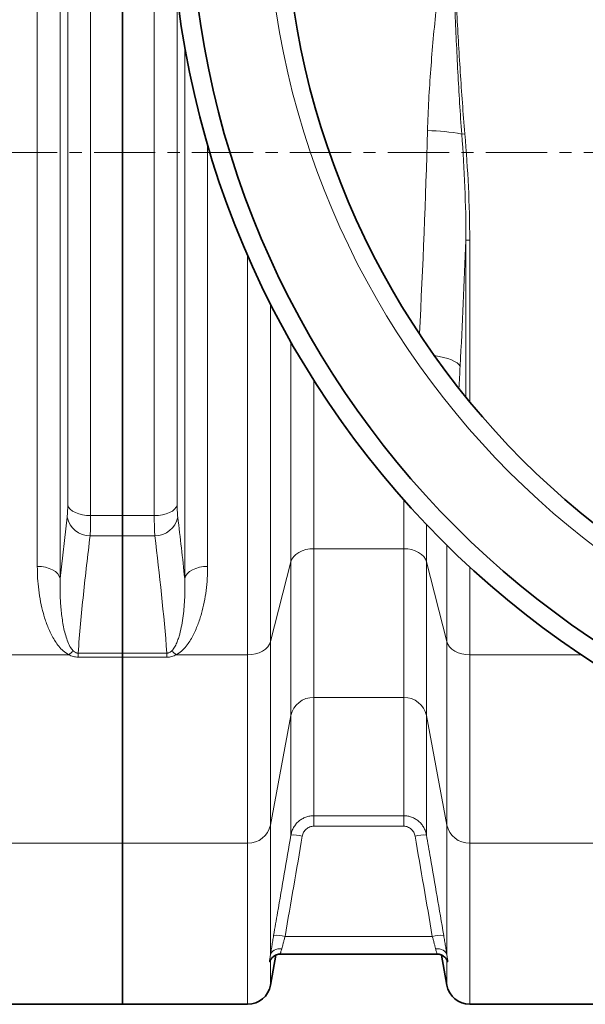
# Model space of a CAD drawing. Units: millimetres. Extents: x 1576 to 10383, y 1071 to 8484.
# Drawn here: x 5533 to 5826, y 1276 to 1787 of the extents above; entities that cross this region are included whole.
import ezdxf

# ---------------------------------------------------------------- set-up
doc = ezdxf.new("R2010")
doc.units = ezdxf.units.MM
doc.linetypes.add('CENTER', pattern=[50.8, 31.75, -6.35, 6.35, -6.35])

msp = doc.modelspace()

# ---------------------------------------------------------------- linework, layer by layer
at = {"color": 8, "linetype": 'Continuous', "lineweight": 18}
for p, q in [((5554.01, 2215.53), (5554.01, 1496.93)), ((5542.12, 1503.26), (5542.12, 2209.19)), ((5569.8, 2182.89), (5569.8, 1529.56)), ((5557.9, 1534.96), (5557.9, 2177.49)), ((5602.79, 1529.56), (5602.79, 1822.48)), ((5614.68, 1799.29), (5614.68, 1534.96)), ((5618.57, 1496.93), (5618.57, 1772.95)), ((5762.23, 1727.35), (5763.84, 1727.48)), ((5630.47, 1721.92), (5630.47, 1503.26)), ((5764.39, 1672.38), (5764.39, 1590.94)), ((5764.39, 1672.38), (5766.36, 1672.38)), ((5766.36, 1588.53), (5766.36, 1672.38)), ((5651.22, 1457.41), (5651.22, 1664.55)), ((5663.04, 1639.43), (5663.04, 1464.23)), ((5673.65, 1505.6), (5673.65, 1619.64)), ((5685.47, 1599.89), (5685.47, 1512.42)), ((5732.12, 1512.42), (5732.12, 1537.8)), ((5554.01, 1496.93), (5557.62, 1528.69)), ((5569.8, 1529.56), (5586.29, 1529.56)), ((5586.29, 1529.56), (5602.79, 1529.56)), ((5743.93, 1524.95), (5743.93, 1505.6)), ((5586.29, 1519.14), (5569.51, 1519.14)), ((5603.07, 1519.14), (5586.29, 1519.14)), ((5685.47, 1512.42), (5732.12, 1512.42)), ((5685.47, 1512.42), (5685.47, 1435.32)), ((5732.12, 1435.32), (5732.12, 1512.42)), ((5754.54, 1464.23), (5754.54, 1514.17)), ((5663.04, 1464.23), (5673.65, 1505.6)), ((5673.65, 1425.95), (5673.65, 1505.6)), ((5743.93, 1505.6), (5754.54, 1464.23)), ((5743.93, 1505.6), (5743.93, 1425.95)), ((5766.36, 1502.93), (5766.36, 1457.41)), ((5663.04, 1464.23), (5663.04, 1369.11)), ((5754.54, 1369.11), (5754.54, 1464.23)), ((5523.88, 1457.41), (5558.47, 1457.41)), ((5563.27, 1458.27), (5586.29, 1458.27)), ((5563.27, 1458.27), (5563.27, 1456.17)), ((5586.29, 1456.17), (5563.27, 1456.17)), ((5586.29, 1458.27), (5609.32, 1458.27)), ((5609.32, 1456.17), (5586.29, 1456.17)), ((5609.32, 1458.27), (5609.32, 1456.17)), ((5614.12, 1457.41), (5651.22, 1457.41)), ((5651.22, 1359.75), (5651.22, 1457.41)), ((5766.36, 1457.41), (5824.19, 1457.41)), ((5766.36, 1457.41), (5766.36, 1359.75)), ((5732.12, 1435.32), (5685.47, 1435.32)), ((5685.47, 1435.32), (5685.47, 1373.98)), ((5732.12, 1373.98), (5732.12, 1435.32)), ((5663.04, 1369.11), (5673.65, 1425.95)), ((5673.65, 1363.99), (5673.65, 1425.95)), ((5743.93, 1425.95), (5754.54, 1369.11)), ((5743.93, 1425.95), (5743.93, 1363.99)), ((5685.47, 1373.98), (5732.12, 1373.98)), ((5685.47, 1368.53), (5685.47, 1373.98)), ((5732.12, 1368.53), (5732.12, 1373.98)), ((5663.04, 1369.11), (5663.04, 1301.78)), ((5732.12, 1368.53), (5685.47, 1368.53)), ((5754.54, 1301.78), (5754.54, 1369.11)), ((5523.88, 1359.75), (5586.29, 1359.75)), ((5586.29, 1359.75), (5651.22, 1359.75)), ((5651.22, 1276.23), (5651.22, 1359.75)), ((5766.36, 1359.75), (5896.22, 1359.75)), ((5766.36, 1359.75), (5766.36, 1276.23)), ((5746.98, 1311.43), (5670.61, 1311.43)), ((5663.04, 1299.17), (5663.04, 1286.14)), ((5754.54, 1286.14), (5754.54, 1299.17))]:
    msp.add_line(p, q, dxfattribs=at)
at = {"color": 7, "linetype": 'Continuous', "lineweight": 35}
for p, q in [((5586.29, 2182.89), (5586.29, 1529.56)), ((5586.29, 1519.14), (5586.29, 1529.56)), ((5586.29, 1519.14), (5586.29, 1458.27)), ((5586.29, 1458.27), (5586.29, 1456.17)), ((5586.29, 1456.17), (5586.29, 1359.75)), ((5586.29, 1359.75), (5586.29, 1276.23)), ((5663.04, 1286.14), (5665.78, 1301.7)), ((5668.23, 1302.23), (5749.33, 1302.23)), ((5749.33, 1302.23), (5749.35, 1302.23)), ((5751.8, 1301.71), (5754.54, 1286.14)), ((5523.88, 1276.23), (5586.29, 1276.23)), ((5586.29, 1276.23), (5651.22, 1276.23)), ((5766.36, 1276.23), (5896.22, 1276.23))]:
    msp.add_line(p, q, dxfattribs=at)
at = {"color": 7, "linetype": 'CENTER', "lineweight": 18}
msp.add_line((7330.49, 1717.77), (5513.7, 1717.77), dxfattribs=at)
at = {"color": 8, "linetype": 'Continuous', "lineweight": 18, "flags": 128}
for points in [[(5761.4, 1607.1), (5760.76, 1607.92), (5759.78, 1608.73), (5758.47, 1609.51), (5756.86, 1610.25), (5754.96, 1610.94), (5752.82, 1611.57), (5750.47, 1612.12), (5747.95, 1612.59)], [(5557.9, 1534.96), (5558.38, 1533.87), (5559.22, 1532.84), (5560.41, 1531.91), (5561.89, 1531.1), (5563.64, 1530.45), (5565.58, 1529.96), (5567.65, 1529.66), (5569.8, 1529.56)], [(5614.68, 1534.96), (5614.21, 1533.87), (5613.36, 1532.84), (5612.18, 1531.91), (5610.69, 1531.1), (5608.95, 1530.45), (5607.01, 1529.96), (5604.93, 1529.66), (5602.79, 1529.56)], [(5673.65, 1505.6), (5674.19, 1506.99), (5675.08, 1508.29), (5676.28, 1509.47), (5677.75, 1510.49), (5679.47, 1511.31), (5681.36, 1511.92), (5683.38, 1512.29), (5685.47, 1512.42)], [(5743.93, 1505.6), (5743.39, 1506.99), (5742.51, 1508.29), (5741.31, 1509.47), (5739.83, 1510.49), (5738.12, 1511.31), (5736.22, 1511.92), (5734.2, 1512.29), (5732.12, 1512.42)], [(5554.01, 1496.93), (5553.54, 1498.2), (5552.7, 1499.41), (5551.51, 1500.51), (5550.02, 1501.45), (5548.28, 1502.23), (5546.34, 1502.8), (5544.27, 1503.14), (5542.12, 1503.26)], [(5618.57, 1496.93), (5619.05, 1498.2), (5619.89, 1499.41), (5621.07, 1500.51), (5622.56, 1501.45), (5624.3, 1502.23), (5626.24, 1502.8), (5628.32, 1503.14), (5630.47, 1503.26)], [(5651.22, 1457.41), (5653.31, 1457.53), (5655.33, 1457.9), (5657.22, 1458.51), (5658.94, 1459.34), (5660.42, 1460.35), (5661.62, 1461.53), (5662.5, 1462.84), (5663.04, 1464.23)], [(5754.54, 1464.23), (5755.09, 1462.84), (5755.97, 1461.53), (5757.17, 1460.35), (5758.65, 1459.34), (5760.36, 1458.51), (5762.26, 1457.9), (5764.28, 1457.53), (5766.36, 1457.41)], [(5668.95, 1305.05), (5667.89, 1305.06), (5666.86, 1304.93), (5665.9, 1304.67), (5665.04, 1304.28), (5664.3, 1303.78), (5663.71, 1303.18), (5663.28, 1302.51), (5663.04, 1301.78)], [(5754.54, 1301.78), (5754.3, 1302.51), (5753.88, 1303.18), (5753.29, 1303.78), (5752.55, 1304.28), (5751.68, 1304.67), (5750.72, 1304.93), (5749.7, 1305.06), (5748.64, 1305.05)]]:
    msp.add_lwpolyline(points, dxfattribs=at)
at = {"color": 7, "linetype": 'Continuous', "lineweight": 35}
for radius in [480, 470, 421]:
    msp.add_circle((6091.29, 1856.23), radius, dxfattribs=at)
at = {"color": 8, "linetype": 'Continuous', "lineweight": 18}
msp.add_circle((6091.29, 1856.23), 430.29, dxfattribs=at)
for centre, radius, start, end in [((5743.42, 1631.97), 97.21, 78.8446, 89.377), ((5569.32, 1531.08), 11.94, 191.5506, 270.9234), ((5603.27, 1531.08), 11.94, 269.0766, 348.4494), ((5566.93, 1448.97), 11.95, 120.3213, 135.081), ((5605.65, 1448.97), 11.95, 44.919, 59.6787), ((5685.22, 1423.49), 11.83, 88.7939, 168.0089), ((5732.37, 1423.49), 11.83, 11.9911, 91.2061), ((5651.47, 1371.57), 11.83, 268.7939, 348.0089), ((5766.11, 1371.57), 11.83, 191.9911, 271.2061), ((5674.74, 1343.7), 20.32, 76.288, 93.0794), ((5742.84, 1343.7), 20.32, 86.9206, 103.712), ((5665.79, 1291.75), 20.26, 76.2492, 93.0931), ((5751.79, 1291.75), 20.26, 86.9069, 103.7508)]:
    msp.add_arc(centre, radius, start, end, dxfattribs=at)
at = {"color": 7, "linetype": 'Continuous', "lineweight": 35}
for centre, start, end in [((5651.22, 1288.23), 270, 350), ((5766.36, 1288.23), 190, 270)]:
    msp.add_arc(centre, 12, start, end, dxfattribs=at)
at = {"color": 8, "linetype": 'Continuous', "lineweight": 18}
for centre, major_axis, ratio, start_param, end_param in [((5594.23, 1856.23), (0, 840), 0.180945, 4.431994, 4.560561), ((5615.9, 1856.23), (0, 862), 0.176327, 4.419194, 4.497465), ((5708.74, 1697.27), (0, 312), 0.176327, 4.380131, 4.419194)]:
    msp.add_ellipse(centre, major_axis=major_axis, ratio=ratio, start_param=start_param, end_param=end_param, dxfattribs=at)
for points, knots in [([(5744.47, 1729.18), (5744.62, 1734.46), (5744.85, 1739.75), (5745.42, 1750.33), (5745.77, 1755.63), (5746.95, 1771.51), (5747.92, 1782.09), (5750.08, 1803.25), (5751.26, 1813.84), (5753.11, 1829.72), (5753.74, 1835.02), (5755.01, 1845.62), (5755.65, 1850.92), (5756.29, 1856.23)], [0, 0, 0, 0, 0.125, 0.125, 0.25, 0.25, 0.5, 0.5, 0.75, 0.75, 0.875, 0.875, 1, 1, 1, 1]), ([(5762.23, 1727.35), (5761.82, 1732.71), (5761.46, 1738.07), (5760.8, 1748.8), (5760.5, 1754.17), (5759.64, 1770.27), (5759.15, 1781.02), (5758.25, 1802.5), (5757.83, 1813.24), (5757.05, 1834.73), (5756.67, 1845.48), (5756.29, 1856.23)], [0, 0, 0, 0, 0.125, 0.125, 0.25, 0.25, 0.5, 0.5, 0.75, 0.75, 1, 1, 1, 1]), ([(5763.84, 1727.48), (5763.39, 1732.84), (5762.97, 1738.2), (5762.2, 1748.92), (5761.83, 1754.28), (5760.79, 1770.36), (5760.17, 1781.09), (5758.99, 1802.56), (5758.43, 1813.29), (5757.35, 1834.76), (5756.82, 1845.49), (5756.29, 1856.23)], [0, 0, 0, 0, 0.125, 0.125, 0.25, 0.25, 0.5, 0.5, 0.75, 0.75, 1, 1, 1, 1]), ([(5762.23, 1727.35), (5762.91, 1718.2), (5763.46, 1709.05), (5764.22, 1690.72), (5764.42, 1681.56), (5764.39, 1672.38)], [0, 0, 0, 0, 0.5, 0.5, 1, 1, 1, 1]), ([(5766.36, 1672.38), (5766.36, 1681.58), (5766.11, 1690.78), (5765.24, 1709.14), (5764.61, 1718.32), (5763.84, 1727.48)], [0, 0, 0, 0, 0.5, 0.5, 1, 1, 1, 1]), ([(5557.62, 1528.69), (5557.67, 1529.23), (5557.79, 1530.32), (5557.88, 1532.45), (5557.9, 1534.13), (5557.9, 1534.96)], [0, 0, 0, 0, 0.32885, 0.667177, 1, 1, 1, 1]), ([(5614.68, 1534.96), (5614.68, 1533.66), (5614.71, 1532.49), (5614.77, 1531.17), (5614.78, 1530.91), (5614.81, 1530.42), (5614.83, 1530.18), (5614.88, 1529.49), (5614.92, 1529.07), (5614.97, 1528.69)], [0, 0, 0, 0, 0.5, 0.5, 0.625, 0.625, 0.75, 0.75, 1, 1, 1, 1]), ([(5569.8, 1529.56), (5569.79, 1528.18), (5569.78, 1525.42), (5569.68, 1521.88), (5569.57, 1520.06), (5569.51, 1519.14)], [0, 0, 0, 0, 0.332892, 0.661725, 1, 1, 1, 1]), ([(5603.07, 1519.14), (5603.03, 1519.77), (5602.99, 1520.47), (5602.93, 1521.61), (5602.91, 1522.01), (5602.88, 1522.83), (5602.87, 1523.26), (5602.81, 1525.45), (5602.79, 1527.4), (5602.79, 1529.56)], [0, 0, 0, 0, 0.25, 0.25, 0.375, 0.375, 0.5, 0.5, 1, 1, 1, 1]), ([(5569.51, 1519.14), (5568.29, 1509), (5565.86, 1488.72), (5564.13, 1468.42), (5563.27, 1458.27)], [0, 0, 0, 0, 0.4999674, 1, 1, 1, 1]), ([(5558.47, 1457.41), (5557.47, 1458.05), (5555.48, 1459.34), (5553.26, 1461.79), (5551.4, 1464.38), (5549.31, 1468.03), (5547.13, 1472.8), (5545.18, 1478.76), (5543.78, 1484.89), (5542.83, 1491.03), (5542.23, 1497.15), (5542.16, 1501.22), (5542.12, 1503.26)], [0, 0, 0, 0, 0.062577, 0.124671, 0.187094, 0.249474, 0.376317, 0.503546, 0.631014, 0.758184, 0.879092, 1, 1, 1, 1]), ([(5630.47, 1503.26), (5630.47, 1499.02), (5630.19, 1494.85), (5629.4, 1488.73), (5629.07, 1486.7), (5628.27, 1482.7), (5627.8, 1480.72), (5626.7, 1476.79), (5626.07, 1474.85), (5624.61, 1471.02), (5623.78, 1469.13), (5622.3, 1466.33), (5621.77, 1465.41), (5620.62, 1463.62), (5620, 1462.75), (5618.63, 1461.06), (5617.88, 1460.24), (5616.6, 1459.09), (5616.14, 1458.72), (5615.18, 1458.02), (5614.67, 1457.7), (5614.12, 1457.41)], [0, 0, 0, 0, 0.25, 0.25, 0.375, 0.375, 0.5, 0.5, 0.625, 0.625, 0.75, 0.75, 0.8125, 0.8125, 0.875, 0.875, 0.9375, 0.9375, 0.96875, 0.96875, 1, 1, 1, 1]), ([(5554.01, 1496.93), (5553.96, 1494.41), (5553.86, 1489.38), (5554.28, 1481.94), (5555.17, 1474.58), (5556.37, 1468.63), (5557.9, 1464.12), (5559.07, 1461.36), (5560.41, 1459.84), (5560.9, 1459.28)], [0, 0, 0, 0, 0.191843, 0.384016, 0.577424, 0.771472, 0.859853, 0.948852, 1, 1, 1, 1]), ([(5611.69, 1459.28), (5612.04, 1459.61), (5612.34, 1459.95), (5612.87, 1460.65), (5613.1, 1461.01), (5613.75, 1462.11), (5614.11, 1462.85), (5614.74, 1464.35), (5615.02, 1465.11), (5615.53, 1466.64), (5615.75, 1467.41), (5616.38, 1469.73), (5616.72, 1471.29), (5617.31, 1474.42), (5617.55, 1475.99), (5618.17, 1480.73), (5618.42, 1483.93), (5618.69, 1490.38), (5618.69, 1493.63), (5618.57, 1496.93)], [0, 0, 0, 0, 0.03125, 0.03125, 0.0625, 0.0625, 0.125, 0.125, 0.1875, 0.1875, 0.25, 0.25, 0.375, 0.375, 0.5, 0.5, 0.75, 0.75, 1, 1, 1, 1]), ([(5563.27, 1456.17), (5562.42, 1456.24), (5560.68, 1456.37), (5559.22, 1457.06), (5558.47, 1457.41)], [0, 0, 0, 0, 0.489757, 1, 1, 1, 1]), ([(5560.9, 1459.28), (5561.24, 1459.01), (5561.72, 1458.62), (5562.61, 1458.31), (5563.06, 1458.28), (5563.27, 1458.27)], [0, 0, 0, 0, 0.557063, 0.787944, 1, 1, 1, 1]), ([(5609.32, 1458.27), (5609.44, 1458.27), (5609.57, 1458.28), (5609.81, 1458.3), (5609.93, 1458.33), (5610.28, 1458.41), (5610.5, 1458.5), (5610.89, 1458.69), (5611.07, 1458.8), (5611.39, 1459.03), (5611.55, 1459.16), (5611.69, 1459.28)], [0, 0, 0, 0, 0.125, 0.125, 0.25, 0.25, 0.5, 0.5, 0.75, 0.75, 1, 1, 1, 1]), ([(5614.12, 1457.41), (5613.41, 1457.04), (5612.66, 1456.73), (5611.03, 1456.29), (5610.19, 1456.17), (5609.32, 1456.17)], [0, 0, 0, 0, 0.5, 0.5, 1, 1, 1, 1]), ([(5673.65, 1363.99), (5673.77, 1364.69), (5673.95, 1365.37), (5674.43, 1366.68), (5674.72, 1367.31), (5675.42, 1368.54), (5675.82, 1369.11), (5676.71, 1370.19), (5677.2, 1370.68), (5678.28, 1371.6), (5678.85, 1372), (5679.76, 1372.53), (5680.07, 1372.69), (5680.7, 1372.99), (5681.03, 1373.12), (5682.02, 1373.49), (5682.69, 1373.67), (5684.06, 1373.91), (5684.76, 1373.98), (5685.47, 1373.98)], [0, 0, 0, 0, 0.125, 0.125, 0.25, 0.25, 0.375, 0.375, 0.5, 0.5, 0.625, 0.625, 0.6875, 0.6875, 0.75, 0.75, 0.875, 0.875, 1, 1, 1, 1]), ([(5732.12, 1373.98), (5732.82, 1373.98), (5733.52, 1373.91), (5734.55, 1373.73), (5734.89, 1373.65), (5735.57, 1373.47), (5735.9, 1373.37), (5736.89, 1373), (5737.52, 1372.7), (5738.43, 1372.18), (5738.72, 1371.99), (5739.3, 1371.58), (5739.58, 1371.37), (5740.38, 1370.69), (5740.87, 1370.19), (5741.54, 1369.39), (5741.75, 1369.11), (5742.15, 1368.53), (5742.34, 1368.23), (5742.86, 1367.32), (5743.16, 1366.69), (5743.63, 1365.37), (5743.81, 1364.69), (5743.93, 1363.99)], [0, 0, 0, 0, 0.125, 0.125, 0.1875, 0.1875, 0.25, 0.25, 0.375, 0.375, 0.4375, 0.4375, 0.5, 0.5, 0.625, 0.625, 0.6875, 0.6875, 0.75, 0.75, 0.875, 0.875, 1, 1, 1, 1]), ([(5685.47, 1368.53), (5684.75, 1368.53), (5684.06, 1368.4), (5683.06, 1368.03), (5682.74, 1367.87), (5682.14, 1367.51), (5681.85, 1367.3), (5681.05, 1366.6), (5680.61, 1366.05), (5679.91, 1364.81), (5679.68, 1364.15), (5679.56, 1363.45)], [0, 0, 0, 0, 0.25, 0.25, 0.375, 0.375, 0.5, 0.5, 0.75, 0.75, 1, 1, 1, 1]), ([(5738.03, 1363.45), (5737.97, 1363.8), (5737.88, 1364.14), (5737.64, 1364.8), (5737.5, 1365.12), (5737.15, 1365.74), (5736.95, 1366.04), (5736.51, 1366.58), (5736.27, 1366.84), (5735.73, 1367.3), (5735.44, 1367.51), (5734.84, 1367.87), (5734.52, 1368.02), (5733.86, 1368.28), (5733.52, 1368.37), (5732.83, 1368.5), (5732.47, 1368.53), (5732.12, 1368.53)], [0, 0, 0, 0, 0.125, 0.125, 0.25, 0.25, 0.375, 0.375, 0.5, 0.5, 0.625, 0.625, 0.75, 0.75, 0.875, 0.875, 1, 1, 1, 1]), ([(5664.7, 1311.98), (5665.37, 1315.91), (5666.05, 1319.84), (5666.73, 1323.77), (5669.04, 1337.18), (5671.34, 1350.59), (5673.65, 1363.99)], [0, 0, 0, 0, 0.012, 0.012, 0.012, 0.05294532, 0.05294532, 0.05294532, 0.05294532]), ([(5743.93, 1363.99), (5744.61, 1360.07), (5745.29, 1356.14), (5745.96, 1352.21), (5748.27, 1338.8), (5750.58, 1325.39), (5752.89, 1311.98)], [0, 0, 0, 0, 0.012, 0.012, 0.012, 0.05294532, 0.05294532, 0.05294532, 0.05294532]), ([(5663.04, 1301.78), (5663.09, 1302.11), (5663.14, 1302.46), (5663.26, 1303.2), (5663.31, 1303.58), (5663.5, 1304.75), (5663.63, 1305.58), (5663.84, 1306.88), (5663.91, 1307.32), (5664.06, 1308.23), (5664.14, 1308.69), (5664.37, 1310.08), (5664.53, 1311.02), (5664.7, 1311.98)], [0, 0, 0, 0, 0.125, 0.125, 0.25, 0.25, 0.5, 0.5, 0.625, 0.625, 0.75, 0.75, 1, 1, 1, 1]), ([(5752.89, 1311.98), (5753.05, 1311.02), (5753.21, 1310.08), (5753.45, 1308.69), (5753.52, 1308.24), (5753.67, 1307.34), (5753.74, 1306.89), (5753.96, 1305.58), (5754.09, 1304.75), (5754.27, 1303.58), (5754.33, 1303.2), (5754.44, 1302.47), (5754.49, 1302.11), (5754.54, 1301.78)], [0, 0, 0, 0, 0.25, 0.25, 0.375, 0.375, 0.5, 0.5, 0.75, 0.75, 0.875, 0.875, 1, 1, 1, 1]), ([(5670.61, 1311.43), (5670.44, 1310.83), (5670.28, 1310.24), (5669.97, 1309.09), (5669.82, 1308.52), (5669.54, 1307.44), (5669.41, 1306.92), (5669.16, 1305.94), (5669.05, 1305.47), (5668.95, 1305.05)], [0, 0, 0, 0, 0.25, 0.25, 0.5, 0.5, 0.75, 0.75, 1, 1, 1, 1]), ([(5748.64, 1305.05), (5748.58, 1305.26), (5748.53, 1305.49), (5748.42, 1305.95), (5748.36, 1306.19), (5748.18, 1306.92), (5748.04, 1307.44), (5747.83, 1308.26), (5747.76, 1308.54), (5747.61, 1309.1), (5747.53, 1309.38), (5747.3, 1310.24), (5747.14, 1310.83), (5746.98, 1311.43)], [0, 0, 0, 0, 0.125, 0.125, 0.25, 0.25, 0.5, 0.5, 0.625, 0.625, 0.75, 0.75, 1, 1, 1, 1]), ([(5663.04, 1299.17), (5662.98, 1298.92), (5662.91, 1298.72), (5662.78, 1298.42), (5662.71, 1298.31), (5662.61, 1298.2), (5662.57, 1298.18), (5662.51, 1298.24), (5662.49, 1298.31), (5662.49, 1298.54), (5662.51, 1298.69), (5662.57, 1299.08), (5662.61, 1299.31), (5662.71, 1299.87), (5662.78, 1300.19), (5662.91, 1300.91), (5662.98, 1301.32), (5663.04, 1301.78)], [0, 0, 0, 0, 0.125, 0.125, 0.25, 0.25, 0.375, 0.375, 0.5, 0.5, 0.625, 0.625, 0.75, 0.75, 0.875, 0.875, 1, 1, 1, 1]), ([(5668.95, 1305.05), (5668.74, 1304.37), (5668.33, 1303.01), (5668.02, 1302.17), (5668.19, 1302.3), (5668.23, 1302.33)], [0, 0, 0, 0, 0.438108, 0.873487, 1, 1, 1, 1]), ([(5749.33, 1302.37), (5749.39, 1302.34), (5749.56, 1302.28), (5749.16, 1303.24), (5748.8, 1304.48), (5748.64, 1305.05)], [0, 0, 0, 0, 0.227893, 0.644038, 1, 1, 1, 1]), ([(5754.54, 1301.78), (5754.61, 1301.32), (5754.68, 1300.91), (5754.81, 1300.19), (5754.87, 1299.87), (5754.98, 1299.31), (5755.02, 1299.08), (5755.08, 1298.69), (5755.09, 1298.53), (5755.09, 1298.31), (5755.08, 1298.24), (5755.02, 1298.18), (5754.98, 1298.2), (5754.87, 1298.31), (5754.81, 1298.42), (5754.68, 1298.72), (5754.61, 1298.92), (5754.54, 1299.17)], [0, 0, 0, 0, 0.125, 0.125, 0.25, 0.25, 0.375, 0.375, 0.5, 0.5, 0.625, 0.625, 0.75, 0.75, 0.875, 0.875, 1, 1, 1, 1])]:
    msp.add_open_spline(points, degree=3, knots=knots, dxfattribs=at)
for points in [[(5614.97, 1528.69), (5616.29, 1518.1), (5617.49, 1507.51), (5618.57, 1496.93)], [(5609.32, 1458.27), (5607.73, 1478.57), (5605.61, 1498.86), (5603.07, 1519.14)], [(5679.56, 1363.45), (5676.58, 1346.11), (5673.59, 1328.77), (5670.61, 1311.43)], [(5746.98, 1311.43), (5743.99, 1328.77), (5741.01, 1346.11), (5738.03, 1363.45)]]:
    msp.add_open_spline(points, degree=3, dxfattribs=at)
at = {"color": 7, "linetype": 'Continuous', "lineweight": 35}
for points, knots in [([(5663.08, 1299.39), (5663.06, 1299.34), (5663.03, 1299.14), (5662.99, 1299.07), (5663.01, 1299.13), (5663.11, 1299.33), (5663.32, 1299.69), (5663.69, 1300.19), (5664.26, 1300.78), (5665.06, 1301.38), (5666.07, 1301.88), (5667.16, 1302.19), (5667.9, 1302.2), (5668.24, 1302.2)], [0, 0, 0, 0, 0.059362, 0.203129, 0.313716, 0.395451, 0.468532, 0.539712, 0.617536, 0.708066, 0.807252, 0.912653, 1, 1, 1, 1]), ([(5749.34, 1302.19), (5749.52, 1302.2), (5750.1, 1302.23), (5751.02, 1302.03), (5752.02, 1301.66), (5752.85, 1301.16), (5753.5, 1300.61), (5753.96, 1300.1), (5754.27, 1299.67), (5754.45, 1299.37), (5754.56, 1299.16), (5754.59, 1299.08), (5754.58, 1299.1), (5754.58, 1299.1)], [0, 0, 0, 0, 0.06093, 0.188331, 0.306099, 0.414566, 0.512813, 0.599715, 0.678985, 0.760706, 0.8557, 0.975215, 1, 1, 1, 1])]:
    msp.add_open_spline(points, degree=3, knots=knots, dxfattribs=at)

doc.saveas('drawing.dxf')
